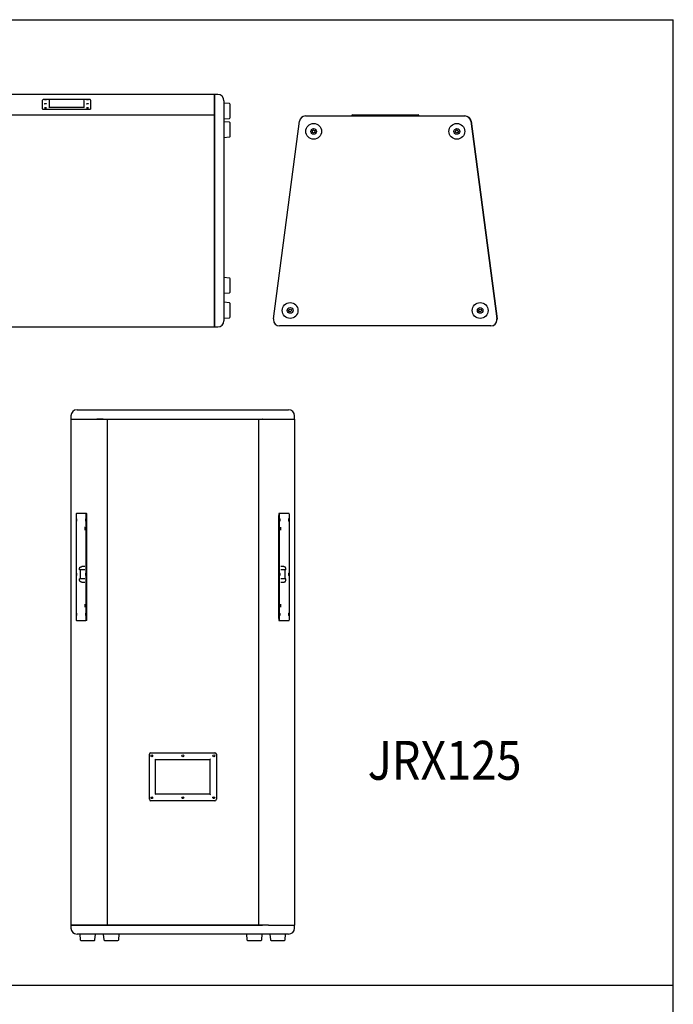
# Model space of a CAD drawing. Units: inches. Extents: x 1330 to 12852, y -2026 to 3929.
# Drawn here: x 8338 to 9682, y -80 to 1944 of the extents above; entities that cross this region are included whole.
import ezdxf

# ---------------------------------------------------------------- set-up
doc = ezdxf.new("R2010")
doc.units = ezdxf.units.IN
doc.header["$MEASUREMENT"] = 0
doc.styles.add('COMPLEX', font='complex.shx', dxfattribs={"width": 0.9})

# ---------------------------------------------------------------- blocks, each defined once
blk = doc.blocks.new('1253')
at = {"color": 1}
for p, q in [((-520.3, 478.1), (-526.8, 478.1)), ((520.3, 478.1), (-520.3, 478.1)), ((-520.3, 477.7), (-520.3, 478.1)), ((-520.3, 476.9), (-520.3, 477.7)), ((-520.3, 435), (-520.3, 477.7)), ((-520.3, 436.2), (-520.3, 476.9)), ((166.9, 467.1), (166.5, 466.7)), ((166.5, 466.7), (166.5, 466.3)), ((166.5, 448.8), (166.5, 466.3)), ((167.4, 467.5), (166.9, 467.1)), ((167.8, 467.5), (167.4, 467.5)), ((168.2, 467.9), (167.8, 467.5)), ((169.4, 467.9), (168.2, 467.9)), ((262, 467.9), (169.4, 467.9)), ((169.4, 467.9), (169.4, 467.9)), ((170.6, 467.1), (170.6, 467.5)), ((170.6, 467.5), (174.7, 467.5)), ((174.7, 467.1), (170.6, 467.1)), ((174.7, 467.5), (174.7, 467.1)), ((179.1, 466.3), (180, 466.3)), ((180, 466.3), (180, 465.9)), ((180, 465.9), (180.4, 465.5)), ((251.4, 465.9), (251.8, 466.3)), ((251.4, 465.5), (251.4, 465.9)), ((251.8, 466.3), (252.3, 466.3)), ((257.1, 467.1), (257.1, 467.5)), ((257.1, 467.5), (260.8, 467.5)), ((260.8, 467.1), (257.1, 467.1)), ((260.8, 467.5), (260.8, 467.1)), ((262, 467.9), (262, 467.9)), ((263.2, 467.9), (262, 467.9)), ((263.6, 467.5), (263.2, 467.9)), ((264.4, 467.5), (263.6, 467.5)), ((264.8, 467.1), (264.4, 467.5)), ((265.2, 466.3), (264.8, 467.1)), ((265.2, 466.3), (265.2, 448.8)), ((526.8, 478.1), (520.3, 478.1)), ((520.3, 478.1), (520.3, 477.7)), ((520.3, 476.9), (520.3, 477.7)), ((520.3, 477.7), (520.3, 435)), ((520.3, 477.7), (520.3, 477.7)), ((520.3, 436.2), (520.3, 476.9)), ((-539.4, 422.4), (-539.4, 465.1)), ((166.5, 448.8), (166.5, 448)), ((166.5, 448), (166.5, 447.6)), ((166.5, 447.6), (169.4, 447.6)), ((169.4, 447.6), (262, 447.6)), ((170.6, 459), (171, 459)), ((171.4, 459), (170.6, 459)), ((170.6, 450.9), (174.7, 450.9)), ((170.6, 450.5), (170.6, 450.9)), ((174.3, 450.5), (170.6, 450.5)), ((171, 459), (171.4, 459.4)), ((171.4, 459.4), (173.9, 459.4)), ((172.2, 458.6), (171.4, 459)), ((173.5, 458.6), (172.2, 458.6)), ((173.9, 459), (173.5, 458.6)), ((173.9, 459.4), (174.3, 459)), ((174.7, 459), (173.9, 459)), ((174.3, 459), (174.7, 459)), ((174.7, 450.9), (174.3, 450.5)), ((252.3, 451.7), (179.1, 451.7)), ((179.1, 451.7), (179.1, 451.7)), ((180.4, 451.7), (180.4, 465.5)), ((251.4, 465.5), (251.4, 451.7)), ((252.3, 451.7), (252.3, 451.7)), ((257.1, 459), (257.5, 459)), ((257.9, 459), (257.1, 459)), ((257.1, 450.9), (260.8, 450.9)), ((257.1, 450.5), (257.1, 450.9)), ((260.8, 450.5), (257.1, 450.5)), ((257.5, 459), (257.9, 459.4)), ((257.9, 459.4), (260.4, 459.4)), ((258.3, 458.6), (257.9, 459)), ((259.6, 458.6), (258.3, 458.6)), ((260.4, 459), (259.6, 458.6)), ((260.4, 459.4), (260.8, 459)), ((260.8, 459), (260.4, 459)), ((260.8, 450.9), (260.8, 450.5)), ((262, 447.6), (265.2, 447.6)), ((265.2, 448.8), (265.2, 448)), ((265.2, 447.6), (265.2, 448)), ((539.4, 465.1), (539.4, 422.4)), ((550.8, 459.4), (539.4, 460.6)), ((552, 449.7), (552, 457.8)), ((552, 430.6), (552, 449.7)), ((-520.3, 436.2), (520.3, 436.2)), ((-520.3, 436.2), (520.3, 436.2)), ((-520.3, 435), (-520.3, 436.2)), ((-520.3, 422.4), (-520.3, 435)), ((-520.3, 435), (-520.3, 422.4)), ((520.3, 435), (520.3, 436.2)), ((520.3, 435), (520.3, 422.4)), ((520.3, 422.4), (520.3, 435)), ((539.4, 428.1), (550.8, 428.9)), ((-539.4, 13), (-539.4, 422.4)), ((-520.3, 13), (-520.3, 422.4)), ((-520.3, 13), (-520.3, 422.4)), ((520.3, 13), (520.3, 422.4)), ((520.3, 422.4), (520.3, 13)), ((539.4, 422.4), (539.4, 13)), ((550.8, 421.2), (539.4, 422)), ((552, 415.5), (552, 419.6)), ((552, 392), (552, 415.5)), ((539.4, 389.5), (550.8, 390.8)), ((-112.9, 263.6), (-318.9, 263.6)), ((-325.8, 256.3), (-325.8, 108.4)), ((-105.6, 108.4), (-105.6, 256.3)), ((-296.9, 235.1), (-296.5, 129.6)), ((-296.5, 234), (-296.9, 233.2)), ((-296.1, 235.6), (-296.5, 234.8)), ((-296.5, 234.8), (-296.5, 234)), ((-295.7, 236.4), (-296.1, 235.6)), ((-294.9, 237.2), (-295.7, 236.4)), ((-294.1, 237.6), (-294.9, 237.2)), ((-293.3, 238), (-294.1, 237.6)), ((-292.5, 238), (-293.3, 238)), ((-291.6, 238.4), (-292.5, 238)), ((-139.7, 238.4), (-291.6, 238.4)), ((-216.9, 238.4), (-216.9, 126.7)), ((-210.4, 238.4), (-210.4, 126.7)), ((-191.3, 238.4), (-191.3, 126.7)), ((-184.8, 126.7), (-184.8, 238.4)), ((-138.9, 238), (-139.7, 238.4)), ((-138.1, 238), (-138.9, 238)), ((-137.3, 237.6), (-138.1, 238)), ((-136.5, 237.2), (-137.3, 237.6)), ((-136.1, 236.4), (-136.5, 237.2)), ((-135.7, 235.6), (-136.1, 236.4)), ((-135.3, 234.8), (-135.7, 235.6)), ((-134.8, 234), (-135.3, 234.8)), ((-135.1, 235.8), (-134.7, 130.3)), ((-134.8, 233.2), (-134.8, 234)), ((-296.9, 131.6), (-296.5, 130.8)), ((-296.5, 130.8), (-296.5, 129.6)), ((-296.5, 129.6), (-295.7, 128.8)), ((-295.7, 128.8), (-295.3, 127.9)), ((-295.3, 127.9), (-294.5, 127.5)), ((-294.5, 127.5), (-293.7, 127.1)), ((-293.7, 127.1), (-292.5, 126.7)), ((-292.5, 126.7), (-291.6, 126.7)), ((-291.6, 126.7), (-139.7, 126.7)), ((-139.7, 126.7), (-138.1, 126.7)), ((-138.1, 126.7), (-137.3, 127.1)), ((-137.3, 127.1), (-136.5, 127.5)), ((-136.5, 127.5), (-136.1, 128.4)), ((-136.1, 128.4), (-135.7, 129.2)), ((-135.7, 129.2), (-135.3, 130)), ((-135.3, 130), (-134.8, 130.8)), ((-134.8, 130.8), (-134.8, 131.6)), ((-318.9, 101.5), (-112.9, 101.5)), ((-201.1, 113.7), (-201.9, 112.5)), ((-199.8, 113.3), (-201.1, 111.3)), ((550.8, 100.7), (539.4, 102)), ((552, 98.7), (552, 99.1)), ((552, 71.9), (552, 98.7)), ((539.4, 69.5), (550.8, 70.3)), ((550.8, 50), (539.4, 50.8)), ((552, 25.6), (552, 48.3)), ((552, 20.7), (552, 25.6)), ((-526.8, 0), (-520.3, 0)), ((-520.3, 0), (-520.3, 13)), ((-520.3, 13), (-520.3, 0)), ((-520.3, 0), (520.3, 0)), ((520.3, 13), (520.3, 0)), ((520.3, 0), (520.3, 13)), ((520.3, 0), (526.8, 0)), ((539.4, 18.3), (550.8, 19.1))]:
    blk.add_line(p, q, dxfattribs=at)
for centre, radius in [((-313.2, 252.2), 2.44), ((-201.1, 252.2), 2.44), ((-118.6, 252.2), 2.44), ((-118.6, 252.2), 1.22), ((-313.2, 112.5), 2.44), ((-201.1, 112.5), 2.44), ((-118.6, 112.5), 2.44), ((-118.6, 112.5), 1.22)]:
    blk.add_circle(centre, radius, dxfattribs=at)
for centre, ratio in [((-313.2, 252.2), 0.674003), ((-201.1, 252.2), 0.666677), ((-313.2, 112.5), 0.674003), ((-201.1, 112.5), 0.666677)]:
    blk.add_ellipse(centre, major_axis=(0, 1.22), ratio=ratio, dxfattribs=at)
for points in [[(-526.8, 478.1), (-533.7, 478.1), (-539.4, 472.4), (-539.4, 465.1)], [(539.4, 465.1), (539.4, 472.4), (533.7, 478.1), (526.8, 478.1)], [(552, 457.8), (552, 458.6), (551.6, 459.4), (550.8, 459.4)], [(550.8, 428.9), (551.6, 428.9), (552, 429.7), (552, 430.6)], [(552, 419.6), (552, 420.4), (551.6, 420.8), (550.8, 421.2)], [(550.8, 390.8), (551.6, 390.8), (552, 391.2), (552, 392)], [(-318.9, 263.6), (-322.5, 263.6), (-325.8, 260.4), (-325.8, 256.3)], [(-105.6, 256.3), (-105.6, 260.4), (-108.8, 263.6), (-112.9, 263.6)], [(-325.8, 108.4), (-325.8, 104.4), (-322.5, 101.5), (-318.9, 101.5)], [(-112.9, 101.5), (-108.8, 101.5), (-105.6, 104.4), (-105.6, 108.4)], [(552, 99.1), (552, 99.9), (551.6, 100.7), (550.8, 100.7)], [(550.8, 70.3), (551.6, 70.3), (552, 71.1), (552, 71.9)], [(552, 48.3), (552, 49.1), (551.6, 49.5), (550.8, 50)], [(550.8, 19.1), (551.6, 19.5), (552, 19.9), (552, 20.7)], [(-539.4, 13), (-539.4, 5.7), (-533.7, 0), (-526.8, 0)], [(526.8, 0), (533.7, 0), (539.4, 5.7), (539.4, 13)]]:
    blk.add_open_spline(points, degree=3, dxfattribs=at)
blk = doc.blocks.new('1255')
at = {"color": 1}
for p, q in [((-217.3, 1078.4), (-163.7, 1078.4)), ((-163.7, 1078.4), (163.7, 1078.4)), ((163.7, 1078.4), (217.3, 1078.4)), ((-229.9, 1065.8), (-229.9, 1059.3)), ((-229.9, 1059.3), (-229.9, 18.7)), ((-229.9, 1059.3), (-176.3, 1059.3)), ((-229.9, 1059.3), (-229.9, 1059.3)), ((-229.9, 1059.3), (-176.3, 1059.3)), ((-229.9, 1059.3), (-229.9, 1059.3)), ((-176.3, 1059.3), (-163.7, 1059.3)), ((-163.7, 1059.3), (-176.3, 1059.3)), ((-163.7, 1059.3), (-155.6, 1059.3)), ((-163.7, 1059.3), (163.7, 1059.3)), ((-155.6, 1059.3), (-155.6, 18.7)), ((-155.6, 1059.3), (156, 1059.3)), ((-155.6, 1059.3), (-155.6, 18.7)), ((156, 1059.3), (156, 18.7)), ((156, 1059.3), (156, 18.7)), ((156, 1059.3), (164.1, 1059.3)), ((164.1, 1059.3), (163.7, 1059.3)), ((164.1, 1059.3), (176.7, 1059.3)), ((176.7, 1059.3), (230.3, 1059.3)), ((229.9, 1059.3), (229.9, 1065.8)), ((230.3, 18.7), (230.3, 1059.3)), ((230.3, 1059.3), (230.3, 1059.3)), ((-218.9, 863.1), (-219.3, 862.3)), ((-219.3, 862.3), (-219.3, 857.9)), ((-219.3, 857.9), (-219.3, 651.9)), ((-218.5, 864.8), (-218.9, 864.4)), ((-218.9, 864.4), (-218.9, 863.1)), ((-199, 864.8), (-218.5, 864.8)), ((-217.7, 854.2), (-218.1, 854.2)), ((-218.1, 854.2), (-218.1, 849.3)), ((-217.7, 851.8), (-217.7, 854.2)), ((-217.7, 849.3), (-217.7, 851.8)), ((-199.4, 854.2), (-199.8, 854.2)), ((-199.8, 854.2), (-199.8, 851.8)), ((-199.8, 851.8), (-199.8, 849.3)), ((-199.4, 849.8), (-199.4, 854.2)), ((-199, 864.4), (-199, 864.8)), ((-197.8, 864.8), (-199, 864.8)), ((-198.6, 864), (-199, 864.4)), ((-198.6, 862.3), (-198.6, 864)), ((-198.2, 861.1), (-198.6, 862.3)), ((-198.2, 857.9), (-198.2, 861.1)), ((-198.2, 651.9), (-198.2, 857.9)), ((-197.4, 864.4), (-197.8, 864.8)), ((-197.4, 862.3), (-197.4, 864.4)), ((-197, 861.1), (-197.4, 862.3)), ((-197, 857.9), (-197, 861.1)), ((-197, 651.9), (-197, 857.9)), ((197.4, 861.1), (197, 860.3)), ((197, 860.3), (197, 857.9)), ((197, 857.9), (197, 651.9)), ((197.8, 864.4), (197.4, 864)), ((197.4, 864), (197.4, 861.1)), ((198.2, 864.8), (197.8, 864.8)), ((197.8, 864.8), (197.8, 864.4)), ((198.2, 864.8), (199.4, 864.8)), ((198.6, 860.3), (198.2, 859.1)), ((198.2, 859.1), (198.2, 857.9)), ((198.2, 857.9), (198.2, 651.9)), ((199, 864.4), (198.6, 864)), ((198.6, 864), (198.6, 860.3)), ((199.4, 864.8), (199, 864.8)), ((199, 864.8), (199, 864.4)), ((218.5, 864.8), (199.4, 864.8)), ((199.8, 854.2), (199.4, 853.8)), ((199.4, 853.8), (199.4, 850.2)), ((199.8, 853.8), (199.8, 854.2)), ((200.3, 853.4), (199.8, 853.8)), ((199.8, 850.2), (200.3, 850.6)), ((200.3, 851.8), (200.3, 853.4)), ((200.3, 850.6), (200.3, 851.8)), ((218.1, 854.2), (217.7, 853.8)), ((217.7, 853.8), (217.7, 851.8)), ((217.7, 851.8), (217.7, 850.2)), ((218.1, 853.8), (218.1, 854.2)), ((218.5, 853.4), (218.1, 853.8)), ((218.1, 850.2), (218.5, 850.6)), ((218.9, 864.8), (218.5, 864.8)), ((218.5, 850.6), (218.5, 853.4)), ((218.9, 864), (218.9, 864.8)), ((219.3, 863.1), (218.9, 864)), ((219.3, 861.1), (219.3, 863.1)), ((219.3, 860.3), (219.3, 861.1)), ((219.3, 857.9), (219.3, 860.3)), ((219.3, 651.9), (219.3, 857.9)), ((-218.1, 849.3), (-217.7, 849.3)), ((-201.9, 837.2), (-201.5, 837.2)), ((-201.5, 837.2), (-201.5, 835.1)), ((-201.5, 835.1), (-201.1, 834.3)), ((-201.1, 834.3), (-201.1, 832.7)), ((-201.1, 832.7), (-201.1, 830.7)), ((-199.8, 849.3), (-199.4, 849.8)), ((199.4, 850.2), (199.8, 849.8)), ((199.8, 849.3), (199.8, 850.2)), ((199.8, 849.8), (199.8, 849.3)), ((201.5, 836.3), (201.9, 837.2)), ((201.5, 831.9), (201.5, 836.3)), ((201.5, 830.7), (201.5, 831.9)), ((217.7, 850.2), (218.1, 849.8)), ((218.1, 849.3), (218.1, 850.2)), ((218.1, 849.8), (218.1, 849.3)), ((-212, 752.3), (-211.6, 753.5)), ((-212, 751.5), (-212, 752.3)), ((-212, 749.4), (-212, 751.5)), ((-201.1, 749.4), (-212, 749.4)), ((-211.6, 753.5), (-211.2, 754.3)), ((-211.2, 754.3), (-210.4, 754.7)), ((-210.4, 754.7), (-209.6, 755.5)), ((-210.4, 730.3), (-210.4, 749.4)), ((-209.6, 755.5), (-208.4, 755.5)), ((-208.4, 755.5), (-207.6, 755.9)), ((-201.1, 755.9), (-207.6, 755.9)), ((208, 755.9), (201.5, 755.9)), ((212, 749.4), (201.5, 749.4)), ((208.8, 755.5), (208, 755.9)), ((209.6, 755.5), (208.8, 755.5)), ((210.4, 754.7), (209.6, 755.5)), ((211.2, 754.3), (210.4, 754.7)), ((210.8, 730.3), (210.8, 749.4)), ((211.6, 753.5), (211.2, 754.3)), ((212, 752.3), (211.6, 753.5)), ((212, 751.5), (212, 752.3)), ((212, 749.4), (212, 751.5)), ((-217.7, 742.1), (-218.1, 742.1)), ((-218.1, 742.1), (-218.1, 737.2)), ((-218.1, 737.2), (-217.7, 737.2)), ((-217.7, 739.7), (-217.7, 742.1)), ((-217.7, 737.2), (-217.7, 739.7)), ((-212, 728.3), (-212, 730.3)), ((-201.1, 730.3), (-212, 730.3)), ((-199.4, 742.1), (-199.8, 742.1)), ((-199.8, 742.1), (-199.8, 739.7)), ((-199.8, 739.7), (-199.8, 737.2)), ((-199.8, 737.2), (-199.4, 737.6)), ((-199.4, 737.6), (-199.4, 742.1)), ((199.8, 742.1), (199.4, 741.7)), ((199.4, 741.7), (199.4, 738)), ((199.4, 738), (199.8, 737.6)), ((199.8, 741.7), (199.8, 742.1)), ((200.3, 741.3), (199.8, 741.7)), ((199.8, 738), (200.3, 738.5)), ((199.8, 737.2), (199.8, 738)), ((199.8, 737.6), (199.8, 737.2)), ((200.3, 739.7), (200.3, 741.3)), ((200.3, 738.5), (200.3, 739.7)), ((212, 730.3), (201.5, 730.3)), ((212, 728.3), (212, 730.3)), ((218.1, 742.1), (217.7, 741.7)), ((217.7, 741.7), (217.7, 739.7)), ((217.7, 739.7), (217.7, 738)), ((217.7, 738), (218.1, 737.6)), ((218.1, 741.7), (218.1, 742.1)), ((218.5, 741.3), (218.1, 741.7)), ((218.1, 738), (218.5, 738.5)), ((218.1, 737.2), (218.1, 738)), ((218.1, 737.6), (218.1, 737.2)), ((218.5, 738.5), (218.5, 741.3)), ((-212, 727.1), (-212, 728.3)), ((-211.6, 726.3), (-212, 727.1)), ((-211.2, 725.5), (-211.6, 726.3)), ((-210.4, 724.6), (-211.2, 725.5)), ((-209.6, 724.2), (-210.4, 724.6)), ((-208.4, 723.8), (-209.6, 724.2)), ((-207.6, 723.8), (-208.4, 723.8)), ((-207.6, 723.8), (-201.1, 723.8)), ((201.5, 723.8), (208, 723.8)), ((208, 723.8), (208.8, 723.8)), ((208.8, 723.8), (209.6, 724.2)), ((209.6, 724.2), (210.4, 724.6)), ((210.4, 724.6), (211.2, 725.5)), ((211.2, 725.5), (212, 727.1)), ((212, 727.1), (212, 728.3)), ((-201.1, 676.7), (-201.5, 675.1)), ((-201.5, 675.1), (-201.5, 672.2)), ((-201.1, 678.7), (-201.1, 677.5)), ((-201.1, 677.5), (-201.1, 676.7)), ((201.5, 676.7), (201.5, 678.7)), ((201.5, 673.1), (201.5, 676.7)), ((201.9, 672.6), (201.5, 673.1)), ((201.9, 672.2), (201.9, 672.6)), ((-219.3, 651.9), (-219.3, 647.5)), ((-217.7, 660.1), (-218.1, 660.1)), ((-218.1, 660.1), (-218.1, 655.2)), ((-218.1, 655.2), (-217.7, 655.2)), ((-217.7, 657.6), (-217.7, 660.1)), ((-217.7, 655.2), (-217.7, 657.6)), ((-199.4, 659.7), (-199.8, 660.1)), ((-199.8, 660.1), (-199.8, 657.6)), ((-199.8, 657.6), (-199.8, 655.2)), ((-199.8, 655.2), (-199.4, 655.6)), ((-199.4, 655.6), (-199.4, 659.7)), ((-198.6, 647.5), (-198.2, 648.7)), ((-198.2, 648.7), (-198.2, 651.9)), ((-197.4, 647.5), (-197, 648.7)), ((-197, 648.7), (-197, 651.9)), ((197, 651.9), (197, 649.5)), ((197, 649.5), (197.4, 648.7)), ((197.4, 648.7), (197.4, 645.8)), ((198.2, 651.9), (198.2, 650.7)), ((198.2, 650.7), (198.6, 649.5)), ((198.6, 649.5), (198.6, 645.8)), ((199.8, 659.7), (199.4, 659.2)), ((199.4, 659.2), (199.4, 656)), ((199.4, 656), (199.8, 655.6)), ((199.8, 659.2), (199.8, 660.1)), ((199.8, 660.1), (199.8, 659.7)), ((200.3, 658.8), (199.8, 659.2)), ((199.8, 656), (200.3, 656.4)), ((199.8, 655.2), (199.8, 656)), ((199.8, 655.6), (199.8, 655.2)), ((200.3, 657.6), (200.3, 658.8)), ((200.3, 656.4), (200.3, 657.6)), ((218.1, 659.7), (217.7, 659.2)), ((217.7, 659.2), (217.7, 657.6)), ((217.7, 657.6), (217.7, 656)), ((217.7, 656), (218.1, 655.6)), ((218.1, 659.2), (218.1, 660.1)), ((218.1, 660.1), (218.1, 659.7)), ((218.5, 658.8), (218.1, 659.2)), ((218.1, 656), (218.5, 656.4)), ((218.1, 655.2), (218.1, 656)), ((218.1, 655.6), (218.1, 655.2)), ((218.5, 656.4), (218.5, 658.8)), ((219.3, 646.7), (219.3, 651.9)), ((-219.3, 647.5), (-218.9, 646.7)), ((-218.9, 646.7), (-218.9, 645.4)), ((-218.9, 645.4), (-218.5, 645)), ((-218.5, 645), (-199, 645)), ((-199, 645.4), (-198.6, 645.8)), ((-199, 645), (-199, 645.4)), ((-197.8, 645), (-199, 645)), ((-198.6, 645.8), (-198.6, 647.5)), ((-197.8, 645), (-197.4, 645.4)), ((-197.4, 645.4), (-197.4, 647.5)), ((197.4, 645.8), (197.8, 645.4)), ((197.8, 645.4), (197.8, 645)), ((197.8, 645), (198.2, 645)), ((198.2, 645), (199.4, 645)), ((198.6, 645.8), (199, 645.4)), ((199, 645.4), (199, 645)), ((199, 645), (199.4, 645)), ((199.4, 645), (218.5, 645)), ((218.5, 645), (218.9, 645)), ((218.9, 645.8), (219.3, 646.7)), ((218.9, 645), (218.9, 645.8)), ((-68.6, 277.4), (-68.6, 370)), ((-65.8, 372.9), (66.2, 372.9)), ((69.5, 370), (69.5, 277.4)), ((-56.5, 360.3), (-55.6, 359.1)), ((-55.6, 359.1), (56, 359.1)), ((-55.6, 288), (-55.6, 359.1)), ((57.3, 360.3), (56, 359.1)), ((56, 359.1), (56, 288)), ((-56.5, 287.2), (-55.6, 288)), ((56, 288), (-55.6, 288)), ((56, 288), (57.3, 287.2)), ((66.2, 274.2), (-65.8, 274.2)), ((-229.9, 18.7), (-229.9, 12.6)), ((-229.9, 18.7), (-176.3, 18.7)), ((-229.9, 18.7), (-229.9, 18.7)), ((-176.3, 18.7), (-229.9, 18.7)), ((-163.7, 0), (-217.3, 0)), ((-211.6, 0), (-210.8, -11.4)), ((-180.4, -11.4), (-179.1, 0)), ((-163.7, 18.7), (-176.3, 18.7)), ((-176.3, 18.7), (-163.7, 18.7)), ((-163.7, 18.7), (-155.6, 18.7)), ((163.7, 18.7), (-163.7, 18.7)), ((163.7, 0), (-163.7, 0)), ((-163.3, 0), (-162.1, -11.4)), ((-155.6, 18.7), (156, 18.7)), ((-131.6, -11.4), (-130.8, 0)), ((131.2, 0), (132, -11.4)), ((156, 18.7), (164.1, 18.7)), ((162.5, -11.4), (163.7, 0)), ((163.7, 18.7), (164.1, 18.7)), ((217.3, 0), (163.7, 0)), ((176.7, 18.7), (164.1, 18.7)), ((176.7, 18.7), (230.3, 18.7)), ((179.1, 0), (180.3, -11.4)), ((210.8, -11.4), (211.6, 0)), ((229.9, 12.6), (229.9, 18.7)), ((230.3, 18.7), (230.3, 18.7)), ((-209.2, -13), (-181.6, -13)), ((-160.5, -13), (-155.6, -13)), ((-155.6, -13), (-133.2, -13)), ((133.6, -13), (135.7, -13)), ((135.7, -13), (161.3, -13)), ((182, -13), (193.3, -13)), ((193.3, -13), (209.2, -13))]:
    blk.add_line(p, q, dxfattribs=at)
for centre in [(0.4, 366.8), (63.8, 366.8)]:
    blk.add_circle(centre, 2.03, dxfattribs=at)
for centre, major_axis, ratio in [((-63.4, 366.8), (0, 2.03), 0.798258), ((-63.4, 280.5), (0, 1.83), 0.895491), ((0.4, 280.5), (-2.02, -0.21), 0.898078), ((63.8, 280.5), (-2.03, -0.21), 0.894183)]:
    blk.add_ellipse(centre, major_axis=major_axis, ratio=ratio, dxfattribs=at)
for points in [[(-217.3, 1078.4), (-224.2, 1078.4), (-229.9, 1072.7), (-229.9, 1065.8)], [(229.9, 1065.8), (229.9, 1072.7), (224.2, 1078.4), (217.3, 1078.4)], [(-65.8, 372.9), (-67.4, 372.9), (-68.6, 371.7), (-68.6, 370)], [(69.5, 370), (69.5, 371.7), (67.8, 372.9), (66.2, 372.9)], [(-68.6, 277.4), (-68.6, 275.4), (-67.4, 274.2), (-65.8, 274.2)], [(66.2, 274.2), (67.8, 274.2), (69.5, 275.4), (69.5, 277.4)], [(-229.9, 12.6), (-229.9, 5.7), (-224.2, 0), (-217.3, 0)], [(217.3, 0), (224.2, 0), (229.9, 5.7), (229.9, 12.6)], [(-210.8, -11.4), (-210.4, -12.2), (-210, -13), (-209.2, -13)], [(-181.6, -13), (-180.8, -13), (-180.4, -12.2), (-180.4, -11.4)], [(-162.1, -11.4), (-162.1, -12.2), (-161.3, -13), (-160.5, -13)], [(-133.2, -13), (-132.4, -13), (-131.6, -12.2), (-131.6, -11.4)], [(132, -11.4), (132, -12.2), (132.8, -13), (133.6, -13)], [(161.3, -13), (162.1, -13), (162.5, -12.2), (162.5, -11.4)], [(180.3, -11.4), (180.3, -12.2), (181.2, -13), (182, -13)], [(209.2, -13), (210, -13), (210.8, -12.2), (210.8, -11.4)]]:
    blk.add_open_spline(points, degree=3, dxfattribs=at)
blk = doc.blocks.new('1256')
at = {"color": 1}
for p, q in [((-163.7, 431.8), (163.7, 431.8)), ((-68.6, 431.8), (-68.6, 432.6)), ((-67.4, 434.2), (-65.8, 434.2)), ((-65.8, 434.2), (66.2, 434.2)), ((66.2, 434.2), (67.8, 434.2)), ((69.5, 432.6), (69.5, 431.8)), ((163.7, 431.8), (164.1, 431.8)), ((-229.9, 14.6), (-176.3, 420.8)), ((176.3, 420.8), (229.9, 14.6)), ((176.7, 420.8), (230.3, 14.6)), ((217.3, 0), (-217.3, 0)), ((217.7, 0), (217.3, 0))]:
    blk.add_line(p, q, dxfattribs=at)
for centre, radius in [((-147, 400.1), 16.2), ((147.5, 400.1), 16.2), ((-147, 400.1), 2.85), ((147.5, 400.1), 2.85), ((-195.4, 31.7), 16.2), ((195.4, 31.7), 16.2)]:
    blk.add_circle(centre, radius, dxfattribs=at)
for centre, major_axis, ratio in [((-147, 399.9), (0, 5.89), 0.967295), ((147.5, 399.9), (-6.09, 0.21), 0.965778), ((-195.4, 31.9), (-6.09, -0.21), 0.967241), ((-195.4, 31.9), (-2.85, -0.21), 0.922409), ((195.4, 31.9), (0, 5.9), 0.965831), ((195.4, 31.9), (-2.85, -0.21), 0.922409)]:
    blk.add_ellipse(centre, major_axis=major_axis, ratio=ratio, dxfattribs=at)
for points in [[(-163.7, 431.8), (-170.2, 431.8), (-175.5, 426.9), (-176.3, 420.8)], [(-67.4, 434.2), (-68.2, 434.2), (-68.6, 433.4), (-68.6, 432.6)], [(69.5, 432.6), (69.5, 433.4), (68.7, 434.2), (67.8, 434.2)], [(176.3, 420.8), (175.5, 426.9), (170.2, 431.8), (163.7, 431.8)], [(176.7, 420.8), (175.9, 426.9), (170.6, 431.8), (164.1, 431.8)]]:
    blk.add_open_spline(points, degree=3, dxfattribs=at)
for points in [[(-229.9, 14.6), (-229.9, 13.8), (-229.9, 13.4), (-229.9, 13), (-229.9, 5.7), (-224.2, 0), (-217.3, 0)], [(217.3, 0), (224.2, 0), (229.9, 5.7), (229.9, 13), (229.9, 13.4), (229.9, 13.8), (229.9, 14.6)], [(217.7, 0), (224.6, 0), (230.3, 5.7), (230.3, 13), (230.3, 13.4), (230.3, 13.8), (230.3, 14.6)]]:
    blk.add_open_spline(points, degree=3, knots=[0, 0, 0, 0, 1, 1, 1, 2, 2, 2, 2], dxfattribs=at)

msp = doc.modelspace()

# ---------------------------------------------------------------- linework, layer by layer
for p, q in [((1330.4, 1944.4), (9682.3, 1944.4)), ((9682.3, -2025.6), (9682.3, 1944.4)), ((1330.4, -40.6), (9682.3, -40.6))]:
    msp.add_line(p, q)

# ---------------------------------------------------------------- block references
for name, p in [('1253', (8218.8, 1312.5)), ('1256', (9089.7, 1314.7)), ('1255', (8673.4, 64))]:
    msp.add_blockref(name, p)

# ---------------------------------------------------------------- texts
at = {"color": 7, "lineweight": 25, "style": 'COMPLEX', "width": 0.85}
msp.add_text('JRX125', height=80, dxfattribs=at).set_placement((9053.9, 381.5))

doc.saveas('drawing.dxf')
